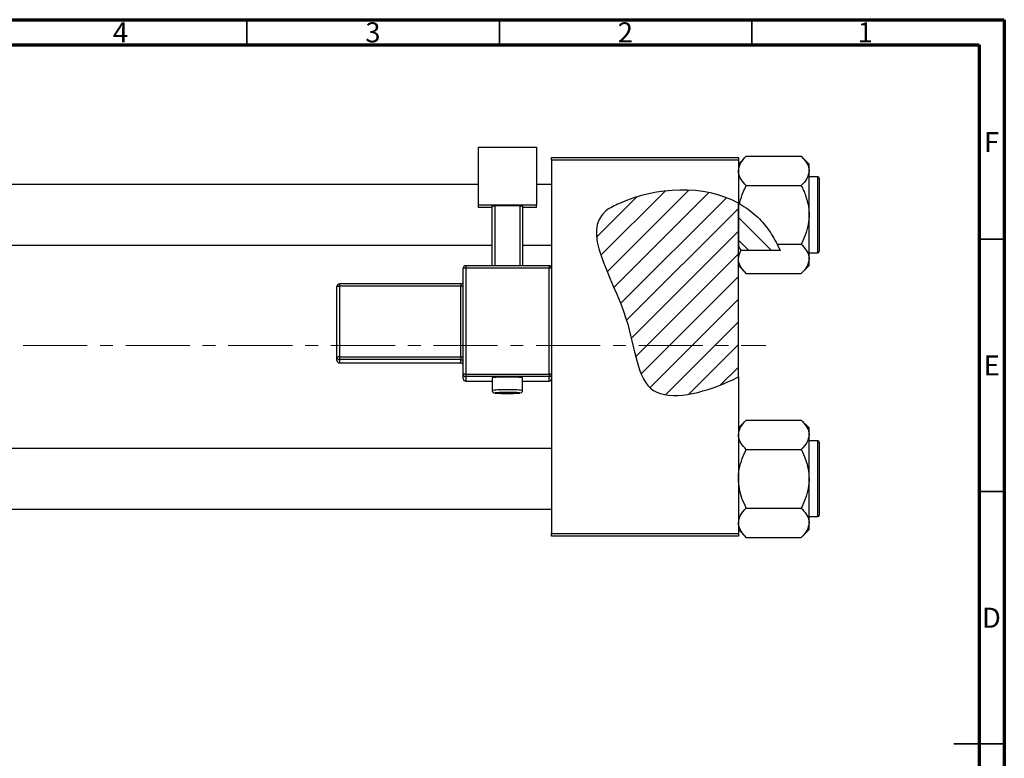
# Model space of a CAD drawing. Units: millimetres. Extents: x -49 to 461, y -33 to 292.
# Drawn here: x 220 to 415, y 146 to 292 of the extents above; entities that cross this region are included whole.
import ezdxf

# ---------------------------------------------------------------- set-up
doc = ezdxf.new("R2010")
doc.units = ezdxf.units.MM
doc.linetypes.add('CENTERX2', pattern=[20.32, 12.7, -2.54, 2.54, -2.54])
doc.styles.add('SLDTEXTSTYLE0', font='TXT', dxfattribs={"width": 0.75})

msp = doc.modelspace()

# ---------------------------------------------------------------- hatches: boundary and pattern name
at = {"linetype": 'Continuous', "lineweight": 18}
h = msp.add_hatch(dxfattribs=at)
h.set_pattern_fill('ANSI31', style=0)
edge = h.paths.add_edge_path(flags=0)
edge.add_line((362.34, 221.2), (362.34, 255.64))
edge.add_spline(control_points=[(362.34, 255.64), (355.48, 259.36), (344.95, 258.78), (330.12, 251.3), (341.77, 235.3), (342.34, 214.83), (356.01, 218.17), (361.71, 220.88), (362.34, 221.2)], knot_values=[0.785227, 0.785227, 0.785227, 0.785227, 0.975352, 1, 1.180082, 1.307015, 1.431142, 1.447105, 1.447105, 1.447105, 1.447105], weights=[1, 1, 1, 1, 1, 1, 1, 1, 1], degree=3, periodic=0)
h = msp.add_hatch(dxfattribs=at)
h.set_pattern_fill('ANSI31', angle=90, style=0)
edge = h.paths.add_edge_path(flags=0)
edge.add_spline(control_points=[(370.62, 246.24), (369.54, 248.76), (367.1, 252.46), (363.73, 254.89), (362.34, 255.64)], knot_values=[0.684246, 0.684246, 0.684246, 0.684246, 0.746786, 0.785227, 0.785227, 0.785227, 0.785227], weights=[1, 1, 1, 1, 1], degree=3, periodic=0)
edge.add_line((362.34, 255.64), (362.34, 247.03))
edge.add_spline(control_points=[(362.34, 247.03), (362.51, 246.76), (362.68, 246.5), (362.85, 246.24)], knot_values=[0.012441, 0.012441, 0.012441, 0.012441, 0.01339, 0.01339, 0.01339, 0.01339], weights=[1, 1, 1, 1], degree=3, periodic=0)
edge.add_line((362.85, 246.24), (370.62, 246.24))

# ---------------------------------------------------------------- linework, layer by layer
at = {"color": 7, "linetype": 'Continuous', "lineweight": 70}
for p, q in [((15, 292), (415, 292)), ((415, 292), (415, 5)), ((20, 287), (410, 287)), ((410, 287), (410, 10))]:
    msp.add_line(p, q, dxfattribs=at)
at = {"color": 7, "linetype": 'Continuous', "lineweight": 35}
for p, q in [((265, 287), (265, 292)), ((315, 287), (315, 292)), ((365, 287), (365, 292)), ((410, 248.5), (415, 248.5)), ((410, 198.5), (415, 198.5)), ((415, 148.5), (405, 148.5)), ((410, 148.5), (415, 148.5))]:
    msp.add_line(p, q, dxfattribs=at)
at = {"color": 7, "linetype": 'Continuous', "lineweight": 25}
for p, q in [((310.84, 266.71), (322.34, 266.71)), ((310.84, 255.22), (310.84, 266.71)), ((322.34, 266.71), (322.34, 255.22)), ((325.34, 264.68), (362.34, 264.68)), ((325.34, 264.18), (325.34, 264.68)), ((362.34, 264.18), (325.34, 264.18)), ((325.34, 264.18), (325.34, 242.74)), ((363.9, 264.95), (362.34, 263.39)), ((362.34, 264.68), (362.34, 264.18)), ((362.34, 264.18), (362.34, 255.64)), ((363.9, 264.95), (374.78, 264.95)), ((376.34, 263.39), (374.78, 264.95)), ((376.34, 262.04), (376.34, 263.39)), ((376.34, 253.33), (376.34, 262.04)), ((378.04, 260.83), (376.34, 260.83)), ((378.34, 260.53), (378.34, 246.13)), ((310.84, 259.33), (187.34, 259.33)), ((325.34, 259.33), (322.34, 259.33)), ((363.9, 259.14), (374.78, 259.14)), ((362.57, 255.51), (362.34, 255.64)), ((362.34, 255.64), (362.34, 247.03)), ((362.34, 221.2), (362.34, 255.64)), ((322.34, 255.22), (310.84, 255.22)), ((310.84, 254.79), (310.84, 255.22)), ((313.59, 254.79), (310.84, 254.79)), ((313.59, 255.09), (314.09, 255.11)), ((313.59, 243.24), (313.59, 255.09)), ((319.09, 255.11), (314.09, 255.11)), ((314.09, 255.11), (314.09, 243.24)), ((319.09, 255.11), (319.59, 255.09)), ((319.09, 243.24), (319.09, 255.11)), ((319.59, 255.09), (319.59, 243.24)), ((322.34, 254.79), (319.59, 254.79)), ((322.34, 254.79), (322.34, 255.22)), ((376.34, 244.61), (376.34, 253.33)), ((187.34, 247.33), (313.59, 247.33)), ((319.59, 247.33), (325.34, 247.33)), ((362.34, 247.03), (362.85, 246.24)), ((370.62, 246.24), (362.85, 246.24)), ((370.02, 247.52), (370.62, 246.24)), ((370.02, 247.52), (374.78, 247.52)), ((376.34, 245.83), (378.04, 245.83)), ((376.34, 243.26), (376.34, 244.61)), ((307.84, 221.75), (307.84, 242.74)), ((324.84, 243.24), (308.34, 243.24)), ((308.34, 242.76), (308.34, 221.77)), ((324.84, 242.76), (308.34, 242.76)), ((324.84, 221.77), (324.84, 242.76)), ((325.34, 242.74), (325.34, 221.75)), ((362.34, 243.26), (363.9, 241.71)), ((374.78, 241.71), (376.34, 243.26)), ((363.9, 241.71), (374.78, 241.71)), ((282.84, 225.15), (282.84, 239.14)), ((307.34, 239.64), (283.34, 239.64)), ((283.34, 239.16), (283.34, 225.16)), ((307.34, 239.16), (283.34, 239.16)), ((307.34, 225.16), (307.34, 239.16)), ((282.84, 224.48), (282.84, 225.15)), ((283.34, 225.16), (307.34, 225.16)), ((283.34, 225.16), (283.34, 224.65)), ((307.34, 224.65), (283.34, 224.65)), ((283.34, 224.65), (283.34, 223.98)), ((307.34, 225.16), (307.34, 224.65)), ((307.34, 223.98), (307.34, 224.65)), ((283.34, 223.98), (307.34, 223.98)), ((283.34, 223.98), (307.34, 223.98)), ((283.34, 223.98), (283.34, 223.98)), ((307.34, 223.98), (307.34, 223.98)), ((307.84, 220.87), (307.84, 221.75)), ((308.34, 221.77), (324.84, 221.77)), ((308.34, 221.77), (308.34, 221.26)), ((324.84, 221.26), (308.34, 221.26)), ((308.34, 221.26), (308.34, 220.37)), ((308.34, 220.37), (313.59, 220.37)), ((308.34, 220.37), (308.34, 220.37)), ((313.59, 221.03), (313.59, 218.53)), ((319.59, 218.53), (319.59, 221.03)), ((319.59, 220.37), (324.84, 220.37)), ((324.84, 221.77), (324.84, 221.26)), ((324.84, 220.37), (324.84, 221.26)), ((325.34, 221.75), (325.34, 221.16)), ((325.34, 221.16), (325.34, 190.18)), ((362.34, 221.2), (362.34, 190.18)), ((363.9, 212.65), (362.34, 211.09)), ((363.9, 212.65), (374.78, 212.65)), ((376.34, 211.09), (374.78, 212.65)), ((376.34, 209.74), (376.34, 211.09)), ((376.34, 201.03), (376.34, 209.74)), ((325.34, 207.03), (187.34, 207.03)), ((363.9, 206.84), (374.78, 206.84)), ((378.04, 208.53), (376.34, 208.53)), ((378.34, 208.23), (378.34, 193.83)), ((376.34, 192.31), (376.34, 201.03)), ((187.34, 195.03), (325.34, 195.03)), ((363.9, 195.22), (374.78, 195.22)), ((376.34, 193.53), (378.04, 193.53)), ((376.34, 190.96), (376.34, 192.31)), ((325.34, 190.18), (362.34, 190.18)), ((325.34, 189.68), (325.34, 190.18)), ((362.34, 189.68), (325.34, 189.68)), ((362.34, 190.96), (363.9, 189.41)), ((362.34, 190.18), (362.34, 189.68)), ((363.9, 189.41), (374.78, 189.41)), ((374.78, 189.41), (376.34, 190.96))]:
    msp.add_line(p, q, dxfattribs=at)
at = {"color": 8, "linetype": 'Continuous', "lineweight": 25}
for p, q in [((378.04, 245.83), (378.04, 260.83)), ((308.34, 243.24), (308.34, 242.76)), ((324.84, 243.24), (324.84, 242.76)), ((283.34, 239.64), (283.34, 239.16)), ((307.34, 239.64), (307.34, 239.16)), ((308.34, 220.37), (313.59, 220.37)), ((319.59, 220.37), (324.84, 220.37)), ((324.84, 220.37), (324.84, 220.37)), ((378.04, 193.53), (378.04, 208.53))]:
    msp.add_line(p, q, dxfattribs=at)
at = {"color": 7, "linetype": 'CENTERX2', "lineweight": 18}
msp.add_line((220.68, 227.43), (367.8, 227.43), dxfattribs=at)
at = {"color": 8, "linetype": 'Continuous', "lineweight": 25, "flags": 128}
for points in [[(314.4, 218.07), (314.17, 218.05), (314.1, 218.02), (314.11, 218.02)], [(319.07, 218.02), (319.08, 218.02), (319.01, 218.05), (318.68, 218.08), (318.44, 218.09)]]:
    msp.add_lwpolyline(points, dxfattribs=at)
at = {"color": 7, "linetype": 'Continuous', "lineweight": 25}
for centre, radius, start, end in [((378.04, 260.53), 0.3, 0, 90), ((378.04, 246.13), 0.3, 270, 0), ((308.34, 242.74), 0.5, 89.9821, 179.9821), ((308.21, 239.21), 3.55, 87.9863, 96.0612), ((324.84, 242.74), 0.5, 0.0179, 90.0179), ((324.96, 239.21), 3.55, 83.9388, 92.0137), ((307.34, 240.14), 0.5, 270, 0), ((283.34, 239.14), 0.5, 89.9821, 179.9821), ((283.21, 235.6), 3.55, 87.9863, 96.0612), ((307.46, 242.71), 3.55, 267.9863, 276.0612), ((283.21, 221.61), 3.55, 87.9863, 96.0612), ((283.34, 225.15), 0.5, 180.0179, 270.0179), ((283.34, 224.48), 0.5, 180.0179, 270.0179), ((307.46, 228.72), 3.55, 267.9863, 276.0612), ((307.34, 224.15), 0.5, 0.0179, 90.0179), ((307.34, 223.48), 0.5, 0, 90), ((307.34, 223.48), 0.5, 0.0179, 90.0179), ((308.21, 218.22), 3.55, 87.9863, 96.0612), ((308.34, 221.76), 0.5, 180.0179, 270.0179), ((308.34, 220.87), 0.5, 180.0179, 270.0179), ((316.59, 189.63), 31.54, 84.5425, 95.4575), ((324.96, 218.22), 3.55, 83.9388, 92.0137), ((324.84, 221.76), 0.5, 269.9821, 359.9821), ((324.84, 220.87), 0.5, 269.9821, 359.9821), ((316.6, 250.12), 32.2, 265.5624, 274.394), ((316.27, 181.16), 36.96, 89.4991, 92.8996), ((316.75, 169.02), 49.1, 88.0223, 90.1837), ((378.04, 208.23), 0.3, 0, 90), ((378.04, 193.83), 0.3, 270, 0)]:
    msp.add_arc(centre, radius, start, end, dxfattribs=at)
at = {"color": 8, "linetype": 'Continuous', "lineweight": 25}
for centre, radius, start, end in [((315.74, 200.28), 18.38, 87.3373, 96.7078), ((317.44, 200.3), 18.36, 83.2862, 92.6663)]:
    msp.add_arc(centre, radius, start, end, dxfattribs=at)
at = {"color": 7, "linetype": 'Continuous', "lineweight": 25}
for points, knots in [([(362.34, 262.04), (362.43, 262.55), (362.61, 263.57), (363.47, 264.49), (363.9, 264.95)], [0, 0, 0, 0, 0.504, 1, 1, 1, 1]), ([(374.78, 264.95), (375.15, 264.55), (375.89, 263.74), (376.31, 262.74), (376.33, 262.16), (376.34, 262.04)], [0, 0, 0, 0, 0.432385, 0.879554, 1, 1, 1, 1]), ([(363.9, 259.14), (363.53, 259.53), (362.79, 260.34), (362.37, 261.35), (362.34, 261.92), (362.34, 262.04)], [0, 0, 0, 0, 0.432385, 0.879554, 1, 1, 1, 1]), ([(376.34, 262.04), (376.25, 261.53), (376.07, 260.52), (375.21, 259.59), (374.78, 259.14)], [0, 0, 0, 0, 0.504, 1, 1, 1, 1]), ([(362.34, 255.64), (355.48, 259.36), (344.95, 258.78), (330.12, 251.3), (341.77, 235.3), (342.34, 214.83), (356.01, 218.17), (361.71, 220.88), (362.34, 221.2)], [0.7852271, 0.7852271, 0.7852271, 0.7852271, 0.975352, 1, 1.1800815, 1.3070155, 1.4311415, 1.4471047, 1.4471047, 1.4471047, 1.4471047]), ([(362.57, 255.51), (362.59, 255.6), (362.77, 256.39), (363.18, 257.62), (363.69, 258.71), (363.9, 259.14)], [0, 0, 0, 0, 0.067186, 0.630797, 1, 1, 1, 1]), ([(374.78, 259.14), (374.94, 258.82), (375.25, 258.17), (375.63, 257.21), (375.94, 256.25), (376.16, 255.3), (376.31, 254.32), (376.33, 253.66), (376.34, 253.33)], [0, 0, 0, 0, 0.176078, 0.352757, 0.51184, 0.671804, 0.835166, 1, 1, 1, 1]), ([(362.57, 255.51), (363.15, 255.16), (364.32, 254.46), (366.26, 252.86), (368.3, 250.59), (369.44, 248.55), (370.02, 247.52)], [0, 0, 0, 0, 0.183267, 0.367421, 0.679492, 1, 1, 1, 1]), ([(376.34, 253.33), (376.34, 253.21), (376.33, 252.39), (376.1, 250.85), (375.5, 249.03), (374.99, 247.95), (374.78, 247.52)], [0, 0, 0, 0, 0.058124, 0.405292, 0.764618, 1, 1, 1, 1]), ([(362.34, 244.61), (362.42, 245.12), (362.51, 245.67), (362.83, 246.2), (362.85, 246.24)], [0, 0, 0, 0, 0.925828, 1, 1, 1, 1]), ([(374.78, 247.52), (375.15, 247.12), (375.89, 246.31), (376.31, 245.31), (376.33, 244.73), (376.34, 244.61)], [0, 0, 0, 0, 0.432385, 0.879554, 1, 1, 1, 1]), ([(363.9, 241.71), (363.53, 242.1), (362.79, 242.91), (362.37, 243.92), (362.34, 244.49), (362.34, 244.61)], [0, 0, 0, 0, 0.432385, 0.879554, 1, 1, 1, 1]), ([(376.34, 244.61), (376.25, 244.1), (376.07, 243.09), (375.21, 242.16), (374.78, 241.71)], [0, 0, 0, 0, 0.504, 1, 1, 1, 1]), ([(313.6, 218.53), (313.59, 218.51), (313.59, 218.43), (313.63, 218.31), (313.71, 218.19), (313.81, 218.11), (313.89, 218.06), (313.94, 218.04), (313.96, 218.04), (313.97, 218.04)], [0, 0, 0, 0, 0.077699, 0.313689, 0.504301, 0.669361, 0.814523, 0.951377, 1, 1, 1, 1]), ([(319.19, 218.03), (319.21, 218.04), (319.26, 218.05), (319.36, 218.1), (319.47, 218.19), (319.56, 218.34), (319.6, 218.46), (319.59, 218.52), (319.59, 218.53)], [0, 0, 0, 0, 0.17169, 0.345282, 0.533927, 0.750117, 0.98253, 1, 1, 1, 1]), ([(362.34, 209.74), (362.43, 210.25), (362.61, 211.27), (363.47, 212.19), (363.9, 212.65)], [0, 0, 0, 0, 0.504, 1, 1, 1, 1]), ([(374.78, 212.65), (375.15, 212.25), (375.89, 211.44), (376.31, 210.44), (376.33, 209.86), (376.34, 209.74)], [0, 0, 0, 0, 0.432385, 0.879554, 1, 1, 1, 1]), ([(363.9, 206.84), (363.53, 207.23), (362.79, 208.04), (362.37, 209.05), (362.34, 209.62), (362.34, 209.74)], [0, 0, 0, 0, 0.432385, 0.879554, 1, 1, 1, 1]), ([(376.34, 209.74), (376.25, 209.23), (376.07, 208.22), (375.21, 207.29), (374.78, 206.84)], [0, 0, 0, 0, 0.504, 1, 1, 1, 1]), ([(362.34, 201.03), (362.34, 201.14), (362.35, 201.96), (362.58, 203.5), (363.17, 205.32), (363.69, 206.41), (363.9, 206.84)], [0, 0, 0, 0, 0.058124, 0.405292, 0.764618, 1, 1, 1, 1]), ([(374.78, 206.84), (375.08, 206.19), (375.65, 204.96), (376.22, 203), (376.3, 201.69), (376.34, 201.03)], [0, 0, 0, 0, 0.352868, 0.671929, 1, 1, 1, 1]), ([(363.9, 195.22), (363.6, 195.86), (363.03, 197.1), (362.46, 199.05), (362.38, 200.36), (362.34, 201.03)], [0, 0, 0, 0, 0.352868, 0.671929, 1, 1, 1, 1]), ([(376.34, 201.03), (376.34, 200.91), (376.33, 200.09), (376.1, 198.55), (375.5, 196.73), (374.99, 195.65), (374.78, 195.22)], [0, 0, 0, 0, 0.058124, 0.405292, 0.764618, 1, 1, 1, 1]), ([(362.34, 192.31), (362.43, 192.82), (362.61, 193.84), (363.47, 194.76), (363.9, 195.22)], [0, 0, 0, 0, 0.504, 1, 1, 1, 1]), ([(374.78, 195.22), (375.15, 194.82), (375.89, 194.01), (376.31, 193.01), (376.33, 192.43), (376.34, 192.31)], [0, 0, 0, 0, 0.432385, 0.879554, 1, 1, 1, 1]), ([(363.9, 189.41), (363.53, 189.8), (362.79, 190.61), (362.37, 191.62), (362.34, 192.19), (362.34, 192.31)], [0, 0, 0, 0, 0.432385, 0.879554, 1, 1, 1, 1]), ([(376.34, 192.31), (376.25, 191.8), (376.07, 190.79), (375.21, 189.86), (374.78, 189.41)], [0, 0, 0, 0, 0.504, 1, 1, 1, 1])]:
    msp.add_open_spline(points, degree=3, knots=knots, dxfattribs=at)

# ---------------------------------------------------------------- texts
at = {"color": 7, "linetype": 'Continuous', "lineweight": 0, "char_height": 3.97, "attachment_point": 2, "style": 'SLDTEXTSTYLE0'}
for s, insert in [('4', (239.96, 291.47)), ('3', (289.96, 291.47)), ('2', (339.96, 291.47)), ('1', (387.46, 291.47)), ('F', (412.46, 269.72)), ('E', (412.51, 225.47)), ('D', (412.45, 175.47))]:
    msp.add_mtext(s, dxfattribs=dict(at, insert=insert))

doc.saveas('drawing.dxf')
